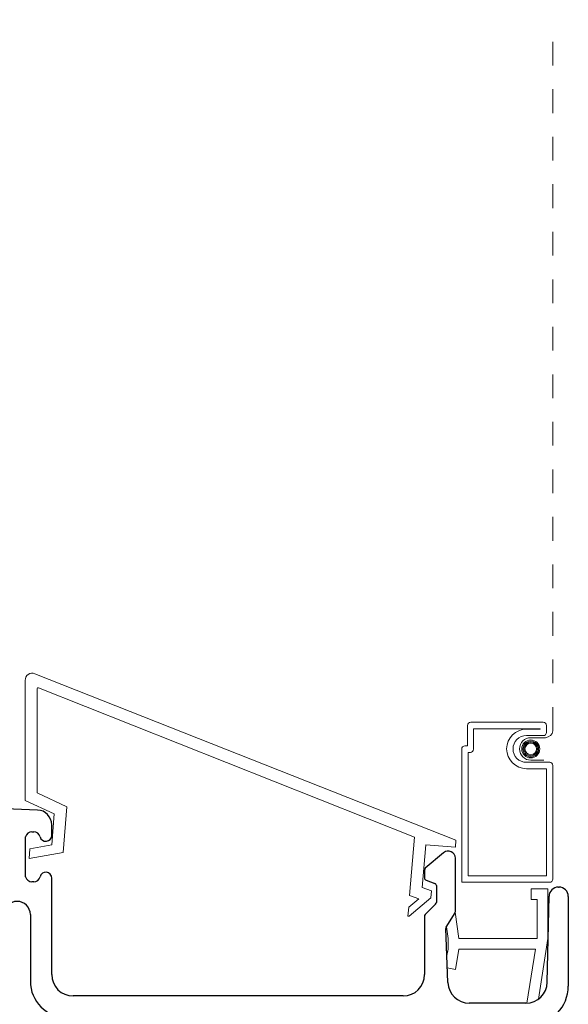
# Model space of a CAD drawing. Units: inches. Extents: x -498 to 909, y 157 to 829.
# Drawn here: x 574 to 576, y 283 to 287 of the extents above; entities that cross this region are included whole.
import ezdxf

# ---------------------------------------------------------------- set-up
doc = ezdxf.new("R2010")
doc.units = ezdxf.units.IN
doc.header["$MEASUREMENT"] = 0
doc.linetypes.add('DOT2', pattern=[0.125, 0, -0.125])
doc.layers.add('1', color=2, linetype='Continuous', lineweight=9)
doc.layers.add('5', color=5, linetype='Continuous', lineweight=30)

msp = doc.modelspace()

# ---------------------------------------------------------------- linework, layer by layer
at = {"layer": '1', "color": 5, "linetype": 'DOT2', "ltscale": 0.25}
msp.add_line((576.40879, 283.97397), (576.40879, 286.9669), dxfattribs=at)
at = {"layer": '1', "color": 4}
for p, q in [((574.18869, 284.18615), (574.18869, 283.68022)), ((576.00112, 283.51361), (574.22973, 284.21405)), ((574.23869, 283.71223), (574.23869, 284.1499)), ((574.24554, 284.15455), (575.82656, 283.52608)), ((576.36838, 284.00968), (576.06361, 284.00968)), ((576.05014, 283.99621), (576.05014, 283.90992)), ((576.35492, 283.98274), (576.07508, 283.98274)), ((576.07508, 283.98274), (576.07508, 283.89645)), ((576.29721, 283.9805), (576.35492, 283.9805)), ((576.35492, 283.9805), (576.35492, 283.98274)), ((576.38185, 283.96703), (576.38185, 283.99621)), ((576.29721, 283.95356), (576.36838, 283.95356)), ((576.31563, 283.94492), (576.37817, 283.94492)), ((576.0252, 283.89645), (576.0252, 283.33629)), ((576.05014, 283.90992), (576.03867, 283.90992)), ((576.06161, 283.88298), (576.05214, 283.88298)), ((576.05214, 283.88298), (576.05214, 283.36322)), ((576.39532, 283.84133), (576.29721, 283.84133)), ((576.37001, 283.84997), (576.31563, 283.84997)), ((576.38185, 283.8144), (576.29721, 283.8144)), ((576.38185, 283.36322), (576.38185, 283.8144)), ((576.40879, 283.34975), (576.40879, 283.82786)), ((574.18869, 283.68022), (574.31144, 283.62365)), ((574.36416, 283.65441), (574.23869, 283.71223)), ((574.34821, 283.46205), (574.36416, 283.65441)), ((574.31144, 283.62365), (574.30069, 283.4941)), ((575.82656, 283.52608), (575.80619, 283.28056)), ((575.99865, 283.48371), (576.00112, 283.51361)), ((574.20901, 283.47751), (574.20558, 283.43624)), ((574.30069, 283.4941), (574.20901, 283.47751)), ((575.85919, 283.31466), (575.87407, 283.49404)), ((575.87407, 283.49404), (575.99865, 283.48371)), ((574.20558, 283.43624), (574.34821, 283.46205)), ((576.05214, 283.36322), (576.38185, 283.36322)), ((575.89817, 283.30067), (575.85919, 283.31466)), ((576.0252, 283.33629), (576.39532, 283.33629)), ((576.31766, 283.26383), (576.31766, 283.30883)), ((576.31766, 283.30883), (576.38766, 283.30883)), ((576.38766, 283.30883), (576.38766, 283.09983)), ((575.84456, 283.26679), (575.80207, 283.2308)), ((575.80473, 283.19375), (575.89569, 283.27077)), ((575.80619, 283.28056), (575.84456, 283.26679)), ((575.89569, 283.27077), (575.89817, 283.30067)), ((576.34266, 283.26383), (576.31766, 283.26383)), ((576.34266, 283.09983), (576.34266, 283.26383)), ((575.80207, 283.2308), (575.79903, 283.19422)), ((575.79903, 283.19422), (575.80473, 283.19375)), ((575.99812, 283.21008), (576.01304, 283.09983)), ((575.96766, 283.09983), (575.961, 283.14901)), ((575.96766, 283.05483), (575.96766, 283.09983)), ((576.01304, 283.09983), (576.34266, 283.09983)), ((576.38766, 283.09983), (576.34758, 282.84432)), ((575.96282, 283.02737), (575.96766, 283.05483)), ((576.01335, 283.05483), (575.99837, 282.96983)), ((576.33505, 283.05483), (576.01335, 283.05483)), ((576.29942, 282.82772), (576.33505, 283.05483)), ((575.99837, 282.96983), (575.96467, 282.97577))]:
    msp.add_line(p, q, dxfattribs=at)
msp.add_lwpolyline([(576.37001, 283.84997), (576.31563, 283.84997, -1), (576.31563, 283.94492), (576.37817, 283.94492, 0.3525451), (576.40879, 283.97397)], format="xyb", dxfattribs=at)
msp.add_circle((576.31563, 283.89745), 0.03773, dxfattribs=at)
at = {"layer": '1', "color": 2}
for radius in [0.03325, 0.02876, 0.02427]:
    msp.add_circle((576.31563, 283.89745), radius, dxfattribs=at)
at = {"layer": '1', "color": 4}
for centre, radius, start, end in [((574.21869, 284.18615), 0.03, 68.4252, 180), ((574.24369, 284.1499), 0.005, 68.32177, 180), ((576.06361, 283.99621), 0.01347, 90, 180), ((576.36838, 283.99621), 0.01347, 0, 90), ((576.29721, 283.89745), 0.08305, 90, 270), ((576.36838, 283.96703), 0.01347, 270, 360), ((576.37544, 283.97846), 0.03365, 274.65997, 352.33939), ((576.29721, 283.89745), 0.05612, 90, 270), ((576.31563, 283.89745), 0.04747, 90, 270), ((576.03867, 283.89645), 0.01347, 90, 180), ((576.06161, 283.89645), 0.01347, 270, 0), ((576.39532, 283.82786), 0.01347, 360, 90), ((576.39532, 283.34975), 0.01347, 270, 0)]:
    msp.add_arc(centre, radius, start, end, dxfattribs=at)
at = {"layer": '5'}
for p, q in [((574.24072, 283.6404), (573.88282, 283.65318)), ((574.30055, 283.53353), (574.30055, 283.57844)), ((574.19052, 283.35966), (574.19052, 283.5274)), ((574.21727, 283.54853), (574.22456, 283.54853)), ((575.94918, 283.46067), (575.8721, 283.39549)), ((575.99855, 283.21299), (575.99855, 283.43776)), ((575.86855, 283.38785), (575.86855, 283.3544)), ((574.30055, 282.94763), (574.30055, 283.35353)), ((575.87513, 283.34501), (575.91197, 283.3316)), ((574.22456, 283.33853), (574.21727, 283.33853)), ((575.91855, 283.3222), (575.91855, 283.25154)), ((576.43176, 283.31583), (576.43455, 283.31583)), ((576.38536, 282.91579), (576.39277, 283.27763)), ((576.47355, 283.27683), (576.47355, 282.89898)), ((575.91562, 283.24447), (575.87148, 283.20033)), ((574.21055, 283.20044), (574.21055, 282.91963)), ((575.86855, 283.19326), (575.86855, 282.94763)), ((575.96016, 283.14765), (575.99707, 283.20775)), ((575.96689, 282.91439), (575.95869, 283.14206)), ((575.77855, 282.85763), (574.39055, 282.85763)), ((576.29538, 282.82763), (576.05683, 282.82763))]:
    msp.add_line(p, q, dxfattribs=at)
for centre, radius, start, end in [((574.23855, 283.57844), 0.062, 0, 88), ((574.21727, 283.52103), 0.0275, 90, 166.6075), ((574.22456, 283.52103), 0.0275, 13.77415, 90), ((574.27555, 283.53353), 0.025, 193.77415, 360), ((575.96855, 283.43776), 0.03, 360, 130.21727), ((575.87855, 283.38785), 0.01, 130.21727, 180), ((574.21727, 283.36603), 0.0275, 193.3925, 270), ((574.22456, 283.36603), 0.0275, 270, 346.22585), ((574.27559, 283.35383), 0.02497, 359.31207, 166.91379), ((575.87855, 283.3544), 0.01, 180, 250), ((575.90855, 283.3222), 0.01, 0, 70), ((576.43176, 283.27683), 0.039, 90, 178.82656), ((576.43455, 283.27683), 0.039, 0, 90), ((574.15505, 283.20044), 0.0555, 0, 180), ((575.90855, 283.25154), 0.01, 315, 360), ((575.87855, 283.19326), 0.01, 135, 180), ((575.98855, 283.21299), 0.01, 328.44302, 360), ((575.96868, 283.14241), 0.01, 148.44302, 182.06243), ((574.39055, 282.94763), 0.09, 180, 270), ((575.77855, 282.94763), 0.09, 270, 0), ((574.36255, 282.91963), 0.152, 180, 270), ((576.05683, 282.91763), 0.09, 182.06243, 270), ((576.29538, 282.91763), 0.09, 270, 358.82656), ((576.31355, 282.89898), 0.16, 271.42705, 0)]:
    msp.add_arc(centre, radius, start, end, dxfattribs=at)

doc.saveas('drawing.dxf')
